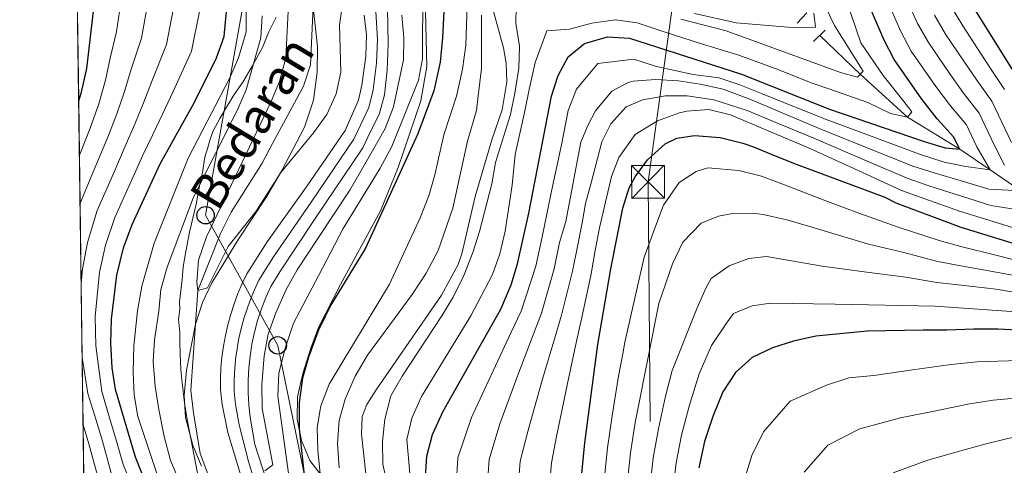
# Model space of a CAD drawing. Units: metres. Extents: x 593204 to 600051, y 4770710 to 4775433.
# Drawn here: x 593204 to 593429, y 4774271 to 4774373 of the extents above; entities that cross this region are included whole.
import ezdxf

# ---------------------------------------------------------------- set-up
doc = ezdxf.new("R2010")
doc.units = ezdxf.units.M
doc.header["$MEASUREMENT"] = 0
for name, pattern in [('DGN Style 2', [85.3944, 51.23664, -34.15776]), ('DGN Style 3', [119.55216000000001, 85.3944, -34.15776]), ('DGN Style 4', [136.71643440000003, 68.31552, -34.15776, 0.08539440000000001, -34.15776]), ('DGN Style 7', [170.7888, 76.85496, -34.15776, 25.61832, -34.15776])]:
    doc.linetypes.add(name, pattern=pattern)
for name, color, linetype, lineweight in [('Nivel 1', 7, 'Continuous', 0), ('Nivel 11', 7, 'Continuous', 0), ('Nivel 13', 7, 'Continuous', 0), ('Nivel 21', 7, 'Continuous', 0), ('Nivel 23', 7, 'Continuous', 0), ('Nivel 32', 7, 'Continuous', 0), ('Nivel 33', 7, 'Continuous', 0), ('Nivel 35', 7, 'Continuous', 0), ('Nivel 4', 7, 'Continuous', 0), ('Nivel 43', 7, 'Continuous', 0), ('Nivel 49', 7, 'Continuous', 0), ('Nivel 5', 7, 'Continuous', 0), ('Nivel 54', 7, 'Continuous', 0), ('Nivel 57', 7, 'Continuous', 0), ('Nivel 61', 7, 'Continuous', 0)]:
    doc.layers.add(name, color=color, linetype=linetype, lineweight=lineweight)
doc.styles.add('Style-timesi', font='timesi.shx', dxfattribs={"bigfont": 'timesibig.shx'})

# ---------------------------------------------------------------- blocks, each defined once
blk = doc.blocks.new('5PTT')
at = {"layer": 'Nivel 33', "color": 7, "linetype": 'Continuous', "lineweight": 30}
blk.add_circle((0.03363919258117676, -0.02957436442375183, 0.0434675287342543), 19.94981429125757, dxfattribs=at)
blk = doc.blocks.new('5TME')
at = {"layer": 'Nivel 32', "color": 7, "linetype": 'Continuous', "lineweight": 0}
for p, q in [((-37.49965074658394, 37.49965074658394), (37.49965077638626, -37.49965077638626)), ((37.19965356588364, 37.79964795708656), (-37.09965446591377, -37.79964795708656))]:
    blk.add_line(p, q, dxfattribs=at)
at = {"layer": 'Nivel 32', "color": 7, "linetype": 'Continuous', "lineweight": 0, "flags": 128}
blk.add_lwpolyline([(-37.49965074658394, -37.49965077638626), (37.49965077638626, -37.49965077638626), (37.49965077638626, 37.49965074658394), (-37.49965074658394, 37.49965074658394), (-37.09965446591377, -37.79964795708656)], dxfattribs=at)

msp = doc.modelspace()

# ---------------------------------------------------------------- linework, layer by layer
at = {"layer": 'Nivel 1', "color": 7, "linetype": 'Continuous', "lineweight": 0}
msp.add_polyline3d([(593263.0300000012, 4774373.23, 387.22), (593261.2800000012, 4774369.790000001, 388.55), (593259.9100000001, 4774366.35, 389.27), (593257.3999999985, 4774361.890000001, 390.3), (593255.3999999985, 4774358.439999999, 391.56), (593253.3900000006, 4774355.640000001, 392.36), (593251.629999999, 4774352.699999999, 392.57), (593250.129999999, 4774350.15, 392.73), (593248.620000001, 4774347.34, 392.77), (593247.8999999985, 4774345.41, 392.52), (593247.3900000006, 4774343.529999999, 392.14), (593246.6900000013, 4774341.27, 391.75), (593246.1600000001, 4774337.800000001, 390.67), (593245.5500000007, 4774335.140000001, 390.02), (593244.6999999993, 4774330.560000001, 389.04), (593243.2300000004, 4774324.199999999, 388.32), (593242.379999999, 4774319.75, 387.69), (593241.7699999996, 4774316.32, 387.39), (593241.5399999991, 4774313.4, 387.27), (593240.9499999993, 4774308.32, 387.3), (593240.9699999988, 4774306.540000001, 387.11), (593240.6600000001, 4774304.32, 387.27), (593241.0100000016, 4774301.34, 387.17), (593241.0300000012, 4774299.310000001, 387.21), (593241.0599999987, 4774296.390000001, 387.26), (593241.2100000009, 4774292.84, 387.27), (593241.5, 4774289.790000001, 387.16), (593242.0399999991, 4774285.23, 387.23), (593242.5799999982, 4774281.800000001, 387.32), (593249.5100000016, 4774245.949999999, 392.19)], dxfattribs=at)
at = {"layer": 'Nivel 11', "color": 142, "linetype": 'DGN Style 3', "lineweight": 13}
for points in [[(593250.6400000006, 4774260.4, 387.55), (593245.6000000015, 4774273.710000001, 386.9), (593244.1099999994, 4774282.939999999, 386.54), (593243.4699999988, 4774288.09, 386.3), (593245.0700000003, 4774310.880000001, 385), (593250.2600000016, 4774323.9, 384.16), (593252.6799999997, 4774328.76, 383.98), (593259.8200000003, 4774339.939999999, 383.75), (593262.1700000018, 4774344.43, 383.63), (593269.2199999988, 4774357.470000001, 382.97), (593270.8200000003, 4774362.4, 382.79), (593271.5100000016, 4774377.4, 382.55)], [(593514.7300000004, 4774268.52, 490), (593512.2300000004, 4774272.15, 485), (593509.3299999982, 4774276.65, 480), (593507.7899999991, 4774278.99, 475), (593496.8599999994, 4774289.609999999, 470), (593485.8000000007, 4774296.800000001, 465), (593475.0700000003, 4774301.9, 460), (593463.4899999984, 4774311.449999999, 455), (593453.5399999991, 4774318.040000001, 450), (593445.379999999, 4774323.310000001, 445), (593438.5500000007, 4774329.630000001, 440), (593433.0500000007, 4774333.640000001, 435), (593426.0700000003, 4774338.380000001, 430), (593419.1000000015, 4774343.130000001, 425), (593407.2199999988, 4774350.43, 420), (593396.3900000006, 4774360.23, 415), (593387.1400000006, 4774369.1, 412.67)]]:
    msp.add_polyline3d(points, dxfattribs=at)
at = {"layer": 'Nivel 13', "color": 4, "linetype": 'Continuous', "lineweight": 13}
for points in [[(593311.6799999997, 4774377.939999999, 414.38), (593314.9499999993, 4774366.220000001, 414.38), (593315.5399999991, 4774362.720000001, 414.38), (593315.6900000013, 4774358.5, 414.38), (593314.5899999999, 4774352.08, 414.38), (593312.2600000016, 4774345.27, 414.38), (593308.4499999993, 4774332.300000001, 414.38), (593305.3900000006, 4774319.26, 414.38), (593304.5899999999, 4774316.800000001, 414.38), (593300.7300000004, 4774309.83, 414.38), (593285.8500000015, 4774288.220000001, 414.38), (593283.7199999988, 4774284.890000001, 414.38), (593282.6600000001, 4774282.16, 414.38), (593282.5100000016, 4774278.09, 414.38), (593283.4800000004, 4774269.07, 414.38)], [(593385.8099999987, 4774374.16, 414.15), (593386.2100000009, 4774370.949999999, 414.15), (593381.7399999984, 4774370.800000001, 414.15), (593368.0799999982, 4774371.92, 414.15), (593358.5500000007, 4774374.109999999, 414.15)]]:
    msp.add_polyline3d(points, dxfattribs=at)
at = {"layer": 'Nivel 21', "color": 1, "linetype": 'DGN Style 2', "lineweight": 0, "elevation": 412.84, "flags": 128}
msp.add_lwpolyline([(593384.2100000009, 4774374.220000001), (593381.9600000009, 4774371.869999999)], dxfattribs=at)
at = {"layer": 'Nivel 21', "color": 1, "linetype": 'DGN Style 2', "lineweight": 0, "extrusion": (0.02958240913373315, 0.02813665229637025, 0.9991662573703126), "elevation": 152302.1681277411, "flags": 128}
msp.add_lwpolyline([(3050516.134516697, -3717240.462933891), (3050516.134516699, -3717236.788835362)], dxfattribs=at)
at = {"layer": 'Nivel 21', "color": 7, "linetype": 'Continuous', "lineweight": 13}
for points in [[(593283.120000001, 4774373.68, 385.07), (593283.6000000015, 4774369.210000001, 385.29), (593283.4600000009, 4774364.359999999, 385.52), (593282.5500000007, 4774357.75, 385.75), (593281.8299999982, 4774354.279999999, 385.86), (593278.7199999988, 4774347.359999999, 385.86), (593270.0599999987, 4774334.75, 386.43), (593260.9200000018, 4774321.960000001, 387.23), (593256.3200000003, 4774314.720000001, 387.57), (593255.2399999984, 4774312.48, 387.64), (593254.2600000016, 4774310.18, 387.72), (593253.379999999, 4774307.84, 387.78), (593252.6099999994, 4774305.470000001, 387.84), (593251.9499999993, 4774303.07, 387.9), (593251.3999999985, 4774300.640000001, 387.95), (593250.9499999993, 4774298.18, 388), (593250.620000001, 4774295.710000001, 388.04), (593250.3900000006, 4774293.220000001, 388.08), (593250.2800000012, 4774290.73, 388.11), (593250.2800000012, 4774288.24, 388.14), (593250.6400000006, 4774284.880000001, 388.37), (593251.9600000009, 4774278.52, 388.94), (593255.1499999985, 4774267.949999999, 389.85)], [(593288.4200000018, 4774375.390000001, 385.11), (593288.6099999994, 4774367.08, 385.39), (593288.3599999994, 4774361.119999999, 385.5), (593287.7300000004, 4774355.550000001, 385.5), (593286.5, 4774351.07, 385.5), (593284.4899999984, 4774346.99, 385.62), (593282.7600000016, 4774343.470000001, 385.73)], [(593282.7600000016, 4774343.470000001, 385.73), (593271.8999999985, 4774327.300000001, 386.64), (593263.8000000007, 4774315.119999999, 387.21), (593261.8099999987, 4774311.82, 387.44), (593260.6600000001, 4774309.279999999, 387.47), (593259.6499999985, 4774306.689999999, 387.52), (593258.7699999996, 4774304.050000001, 387.6), (593258.0399999991, 4774301.359999999, 387.69), (593257.4600000009, 4774298.640000001, 387.81), (593257.0199999996, 4774295.9, 387.95), (593256.7300000004, 4774293.130000001, 388.1), (593256.5899999999, 4774290.35, 388.28), (593256.6000000015, 4774287.57, 388.47), (593256.7600000016, 4774284.790000001, 388.69), (593257.0700000003, 4774282.02, 388.92), (593258.1600000001, 4774275.73, 389.49), (593260.8599999994, 4774267.290000001, 390)]]:
    msp.add_polyline3d(points, dxfattribs=at)
at = {"layer": 'Nivel 23', "color": 7, "linetype": 'DGN Style 4', "lineweight": 0}
msp.add_polyline3d([(593285.7699999996, 4774374.540000001, 385.09), (593286.1099999994, 4774368.15, 385.34), (593285.9100000001, 4774362.74, 385.51), (593285.1400000006, 4774356.65, 385.63), (593284.1700000018, 4774352.67, 385.68), (593281.6000000015, 4774347.17, 385.74), (593280.7399999984, 4774345.41, 385.8), (593270.9800000004, 4774331.029999999, 386.54), (593262.3599999994, 4774318.540000001, 387.22), (593259.0700000003, 4774313.27, 387.5), (593257.9499999993, 4774310.880000001, 387.56), (593256.9499999993, 4774308.439999999, 387.62), (593255.6900000013, 4774304.76, 387.72), (593255, 4774302.220000001, 387.8), (593254.4299999997, 4774299.640000001, 387.88), (593253.9899999984, 4774297.040000001, 387.97), (593253.8200000003, 4774295.800000001, 387.99), (593253.5599999987, 4774293.18, 388.09), (593253.4400000013, 4774290.540000001, 388.2), (593253.4400000013, 4774287.9, 388.31), (593253.6999999993, 4774284.84, 388.53), (593254.5199999996, 4774280.27, 388.93), (593256.6600000001, 4774271.84, 389.67), (593258, 4774267.619999999, 390)], dxfattribs=at)
at = {"layer": 'Nivel 32', "color": 6, "linetype": 'DGN Style 7', "lineweight": 0}
msp.add_polyline3d([(593351.5500000007, 4773939.4, 505.28), (593347.9200000018, 4774335.67, 451.69), (593397.1499999985, 4774691.880000001, 410), (593434.2199999988, 4775007.220000001, 477.31), (593435.0700000003, 4775012.300000001, 475.89), (593592.1400000006, 4775342.6, 397.16)], dxfattribs=at)
at = {"layer": 'Nivel 33', "color": 7, "linetype": 'Continuous', "lineweight": 0}
msp.add_polyline3d([(593283.5799999982, 4775056.609999999, 355.75), (593287.7399999984, 4775008.800000001, 356.65), (593300.75, 4774958.43, 361.14), (593309.8200000003, 4774923.310000001, 358.08), (593321.6099999994, 4774876.630000001, 365.36), (593338.879999999, 4774837.52, 365.52), (593351.2199999988, 4774788.58, 368.78), (593341.8900000006, 4774742.32, 368.76), (593337.0599999987, 4774706.66, 369.15), (593338.7199999988, 4774664.67, 371.28), (593359.5199999996, 4774624.4, 372.79), (593367.1799999997, 4774586.449999999, 374.08), (593345.5300000012, 4774529.41, 376.7), (593325.8099999987, 4774482.59, 382.72), (593303.3000000007, 4774449.23, 382.74), (593262.9899999984, 4774418.279999999, 382.68), (593246.870000001, 4774328.060000001, 386.75), (593263.3399999999, 4774298.359999999, 392.92), (593271.5500000007, 4774258.699999999, 399.63)], dxfattribs=at)
at = {"layer": 'Nivel 35', "color": 92, "linetype": 'DGN Style 3', "lineweight": 0}
for points in [[(593271.1700000018, 4774378.140000001, 391.61), (593272.4600000009, 4774366.52, 391.61), (593272.3599999994, 4774360.699999999, 392.07), (593271.5199999996, 4774354.279999999, 392.98), (593269.4800000004, 4774348.15, 393.89), (593264.3099999987, 4774338.23, 395.24), (593260.8200000003, 4774332.27, 395.26), (593254.4100000001, 4774322.630000001, 395.26), (593248.3000000007, 4774312.619999999, 395.26), (593246.1600000001, 4774308.109999999, 395.26), (593244.5799999982, 4774303.220000001, 395.26), (593242.5100000016, 4774292.74, 395.26), (593241.9600000009, 4774286.91, 395.26), (593242.3200000003, 4774281.939999999, 395.26), (593243.9499999993, 4774275.560000001, 395.71), (593245.9400000013, 4774270.84, 395.71)], [(593274.0399999991, 4774267.790000001, 414.6), (593270.7199999988, 4774272.09, 414.6), (593268.75, 4774276.66, 414.15), (593267.8099999987, 4774281.529999999, 413.24), (593267.8999999985, 4774286.59, 413.69), (593269.0599999987, 4774291.92, 413.69), (593270.9499999993, 4774297.75, 413.69), (593272.6900000013, 4774302.42, 413.26), (593277.6900000013, 4774312.27, 413.24), (593286.8000000007, 4774329.060000001, 412.32), (593290.8900000006, 4774338.93, 412.32), (593296.0399999991, 4774354.16, 412.32), (593297.4100000001, 4774361.960000001, 412.32), (593297, 4774378.58, 412.06)]]:
    msp.add_polyline3d(points, dxfattribs=at)
at = {"layer": 'Nivel 4', "color": 30, "linetype": 'Continuous', "lineweight": 30, "flags": 128}
for points, elevation in [([(593292.2399999984, 4774520.01), (593291.2699999996, 4774517.810000001), (593288.6400000006, 4774513.560000001), (593285.3200000003, 4774509.210000001), (593277.9400000013, 4774500.869999999), (593269.9800000004, 4774493.42), (593260.6400000006, 4774484.66), (593252.0700000003, 4774478.040000001), (593243.6000000015, 4774470.859999999), (593239.6000000015, 4774467.050000001), (593236.0399999991, 4774462.33), (593232.9699999988, 4774457.52), (593230.7600000016, 4774453.040000001), (593228.8599999994, 4774448.1), (593227.3399999999, 4774442.720000001), (593224.5300000012, 4774425.67), (593223.9100000001, 4774415.540000001), (593224.0399999991, 4774398.960000001), (593219.6700000018, 4774361.51), (593218.370000001, 4774355.83), (593217.8999999985, 4774354.279999999)], 425), ([(593432.2800000012, 4774359.460000001), (593421.0899999999, 4774377.439999999), (593418.8399999999, 4774381.93), (593416.7100000009, 4774387.52), (593414.2399999984, 4774397.310000001), (593413.4100000001, 4774403.939999999), (593413.1600000001, 4774420.34), (593413.5, 4774458.98), (593414.75, 4774470.15), (593420.1600000001, 4774491.77), (593423.879999999, 4774501.949999999), (593428.8000000007, 4774513.210000001), (593431.0599999987, 4774517.67)], 450), ([(593301.8099999987, 4774384.869999999), (593301.0199999996, 4774368.619999999), (593300.4800000004, 4774362.960000001), (593298.9899999984, 4774356.439999999), (593295.379999999, 4774346.640000001), (593283.3999999985, 4774320.58), (593275.370000001, 4774307.49), (593272.8099999987, 4774302.15), (593272.75, 4774302.040000001), (593270.4100000001, 4774295.710000001), (593269.0399999991, 4774290.91), (593268.2300000004, 4774285.300000001), (593268.2399999984, 4774279.290000001), (593269.3999999985, 4774268.74)], 400), ([(593297.0599999987, 4774267.15), (593297.379999999, 4774273.119999999), (593298.6799999997, 4774278.050000001), (593301.1700000018, 4774283.369999999), (593314.3200000003, 4774306.6), (593316.6700000018, 4774312.210000001), (593318.1099999994, 4774317), (593320.6999999993, 4774328.5), (593325.8399999999, 4774355.189999999), (593327.370000001, 4774359.960000001), (593329.7199999988, 4774364.23), (593333.4299999997, 4774367.24), (593338.6400000006, 4774368.779999999), (593343.7100000009, 4774368.449999999), (593369.2800000012, 4774360.25), (593389.3900000006, 4774352.290000001), (593411.0100000016, 4774344.85), (593415.8099999987, 4774343.470000001), (593419.1000000015, 4774343.130000001), (593417.7199999988, 4774345.98), (593413.9699999988, 4774350.09), (593410.4899999984, 4774354.550000001), (593404.129999999, 4774363.609999999), (593401.7800000012, 4774368.119999999), (593397.5, 4774378.109999999)], 425), ([(593237.3000000007, 4774256.93), (593230.8599999994, 4774272.859999999), (593226.3200000003, 4774288.33), (593225.5399999991, 4774293.27), (593225.2699999996, 4774298.84), (593225.370000001, 4774304.359999999), (593226.620000001, 4774314.369999999), (593228.1400000006, 4774320.640000001), (593230.1099999994, 4774325.949999999), (593236.5300000012, 4774339.77), (593244.25, 4774353.699999999), (593249.3999999985, 4774364), (593251.1499999985, 4774368.859999999), (593251.629999999, 4774374.529999999)], 400), ([(593332.2899999991, 4774263.640000001), (593333.4699999988, 4774276.15), (593336.4699999988, 4774298.58), (593339.3999999985, 4774315.810000001), (593342.1999999993, 4774329.68), (593343.6499999985, 4774334.279999999), (593345, 4774336.800000001), (593347.7800000012, 4774340.699999999), (593351.8000000007, 4774344.380000001), (593354.4800000004, 4774345.65), (593358.5300000012, 4774346.220000001), (593364.379999999, 4774345.790000001)], 450), ([(593364.379999999, 4774345.790000001), (593369.5799999982, 4774344.52), (593371.9800000004, 4774343.65), (593376.9400000013, 4774341.6), (593381.7899999991, 4774339.68), (593401.9699999988, 4774332.16), (593404.5199999996, 4774330.92), (593419.3599999994, 4774325.359999999), (593435.7300000004, 4774320.290000001)], 450), ([(593448.0799999982, 4774301), (593427.8999999985, 4774302.09), (593422.3599999994, 4774302.040000001), (593416.1499999985, 4774301.869999999), (593410.7800000012, 4774301.82), (593398, 4774301.630000001), (593386.2699999996, 4774300.49), (593381.1400000006, 4774299.33), (593376.3599999994, 4774297.84), (593371.7399999984, 4774295.6), (593367.879999999, 4774292.210000001), (593364.9800000004, 4774287.779999999), (593362.6900000013, 4774282.17), (593360.8099999987, 4774276.439999999), (593359.5300000012, 4774270.439999999)], 475)]:
    msp.add_lwpolyline(points, dxfattribs=dict(at, elevation=elevation))
at = {"layer": 'Nivel 49', "color": 7, "linetype": 'Continuous', "lineweight": 0, "extrusion": (0.00171650812949265, -0.1233127179455166, 0.9923663775001301), "elevation": -587298.583643262, "flags": 128}
msp.add_lwpolyline([(659612.8197550289, 4729348.923071785), (659612.8197550327, 4729308.379681449)], dxfattribs=at)
at = {"layer": 'Nivel 49', "color": 7, "linetype": 'Continuous', "lineweight": 0, "extrusion": (0.005057573314087445, -0.3715828864291305, 0.9283860077926468), "elevation": -1770673.537123882, "flags": 128}
msp.add_lwpolyline([(658140.1452936642, 4424695.833901102), (658140.1452936642, 4424682.37919932)], dxfattribs=at)
at = {"layer": 'Nivel 49', "color": 7, "linetype": 'Continuous', "lineweight": 0, "extrusion": (0.005688984431816135, -0.4152958635225779, 0.9096686106474), "elevation": -1979007.527248606, "flags": 128}
msp.add_lwpolyline([(658558.2251892425, 4335444.343299069), (658558.2251892425, 4335432.304819098)], dxfattribs=at)
at = {"layer": 'Nivel 49', "color": 7, "linetype": 'Continuous', "lineweight": 0, "extrusion": (0.003581033341537203, -0.2628478472688307, 0.9648306511436856), "elevation": -1252397.844498336, "flags": 128}
msp.add_lwpolyline([(658202.5167257115, 4598305.3492142), (658202.5167257115, 4598286.328567524)], dxfattribs=at)
at = {"layer": 'Nivel 49', "color": 7, "linetype": 'Continuous', "lineweight": 0, "elevation": 410, "flags": 128}
msp.add_lwpolyline([(593218.4699999988, 4774312.49), (593218.6999999993, 4774295.619999999)], dxfattribs=at)
at = {"layer": 'Nivel 49', "color": 7, "linetype": 'Continuous', "lineweight": 0, "extrusion": (-0.004210255619642523, 0.308752078773785, 0.9511332333592827), "elevation": 1471966.059615902, "flags": 128}
msp.add_lwpolyline([(-658261.5320247412, -4532749.158741981), (-658261.5320247412, -4532732.966024481)], dxfattribs=at)
at = {"layer": 'Nivel 49', "color": 7, "linetype": 'Continuous', "lineweight": 0, "extrusion": (-0.00544770549226735, 0.3845439171012247, 0.9230906230296764), "elevation": 1833071.81783213, "flags": 128}
msp.add_lwpolyline([(-660788.2415120788, -4398734.713191831), (-660788.2415120788, -4398721.712080341)], dxfattribs=at)
at = {"layer": 'Nivel 5', "color": 30, "linetype": 'Continuous', "lineweight": 0, "flags": 128}
for points, elevation in [([(593403.3299999982, 4774351.290000001), (593407.2199999988, 4774350.43), (593408.1799999997, 4774351.630000001), (593406.1400000006, 4774354.300000001), (593401.620000001, 4774359.93), (593396.5599999987, 4774367.42), (593391.129999999, 4774383.26)], 420), ([(593296.4600000009, 4774380.01), (593296.4400000013, 4774363.75), (593295.5199999996, 4774358.84), (593289.379999999, 4774343.710000001), (593286.7399999984, 4774338.76), (593278.2699999996, 4774325.040000001), (593272.629999999, 4774314.25), (593266.9899999984, 4774303.470000001)], 395), ([(593227.4499999993, 4774376.040000001), (593226.5399999991, 4774369.949999999), (593225.0500000007, 4774363.92), (593224.0100000016, 4774358.91), (593222.4899999984, 4774353.5), (593220.5500000007, 4774347.890000001), (593218.0700000003, 4774341.790000001)], 420), ([(593273.1400000006, 4774268.35), (593272.5100000016, 4774274.359999999), (593272.3900000006, 4774279.65), (593273.0799999982, 4774283.68), (593273.2300000004, 4774284.58), (593275.129999999, 4774289.52), (593288.879999999, 4774312.310000001), (593295.8900000006, 4774327.5), (593297.870000001, 4774332.5), (593299.2600000016, 4774337.310000001), (593301.2800000012, 4774346.42), (593304.1700000018, 4774355.199999999), (593305.5500000007, 4774361.41), (593306.2899999991, 4774366.880000001), (593306.3999999985, 4774369.1), (593306.5899999999, 4774375.960000001)], 405), ([(593387.5100000016, 4774377.609999999), (593390.5, 4774371.32), (593397.0700000003, 4774360.960000001), (593395.7399999984, 4774359.529999999), (593391.8500000015, 4774360.619999999), (593365.75, 4774370.1), (593355.4299999997, 4774372.77)], 415), ([(593407.2199999988, 4774376.880000001), (593409.5, 4774371.84), (593411.9699999988, 4774367.439999999), (593416.8399999999, 4774360.310000001), (593419.9899999984, 4774355.939999999), (593423.5399999991, 4774351.380000001), (593427, 4774344.15), (593429.3200000003, 4774339.52)], 435), ([(593218.2199999988, 4774330.84), (593222.0599999987, 4774339.92), (593224.5500000007, 4774345.859999999), (593226.6099999994, 4774351.16), (593228.3500000015, 4774356.310000001), (593229.8500000015, 4774361.369999999), (593232.2600000016, 4774368.460000001), (593233.5, 4774375.66)], 415), ([(593235.879999999, 4774268.710000001), (593231.4299999997, 4774282.140000001), (593230.5799999982, 4774287.07), (593230.370000001, 4774292.279999999), (593230.4699999988, 4774298.24), (593231.3000000007, 4774306.23), (593232.3000000007, 4774311.9), (593235.120000001, 4774321.699999999), (593242.879999999, 4774341.1), (593252.4100000001, 4774359.43), (593254.4200000018, 4774364), (593256.120000001, 4774369.9), (593256.1099999994, 4774374.91)], 395), ([(593239.5399999991, 4774375.279999999), (593237.9699999988, 4774366.98), (593234.6499999985, 4774358.810000001), (593232.6900000013, 4774353.720000001)], 410), ([(593242.9499999993, 4774262.5), (593238.879999999, 4774272.119999999), (593237.379999999, 4774277.59), (593236.1999999993, 4774283.699999999), (593235.3299999982, 4774288.99), (593234.9100000001, 4774294.65), (593235.1900000013, 4774299.640000001), (593236.2300000004, 4774306.15), (593236.6600000001, 4774311.130000001), (593238.0799999982, 4774316.18), (593244.0899999999, 4774332.210000001), (593254.1900000013, 4774352.09), (593256.1700000018, 4774356.68), (593259.5, 4774368.540000001), (593259.7699999996, 4774373.540000001)], 390), ([(593245.5799999982, 4774374.91), (593243.6900000013, 4774365.49), (593239.4499999993, 4774356.26), (593237.0300000012, 4774351.119999999)], 405), ([(593277.9499999993, 4774374.619999999), (593277.4499999993, 4774371.48), (593277.7699999996, 4774360.67), (593276.6799999997, 4774355.790000001), (593274.5899999999, 4774351.02), (593272.129999999, 4774347.67), (593271.5300000012, 4774346.84), (593264.0899999999, 4774337.810000001), (593258.4200000018, 4774328.960000001), (593252, 4774320.92), (593247.3099999987, 4774311.49), (593245.0700000003, 4774310.880000001), (593244.9100000001, 4774312.810000001), (593245.2399999984, 4774317.800000001), (593247.0700000003, 4774323.119999999), (593261.7899999991, 4774353.82), (593263.7600000016, 4774358.609999999)], 385), ([(593291.6700000018, 4774373.74), (593292.1600000001, 4774368.52), (593292.0700000003, 4774363.52), (593289.7600000016, 4774352.77), (593287.8599999994, 4774347.880000001), (593285.2899999991, 4774343.25), (593279.8500000015, 4774333.810000001), (593272.5, 4774322.720000001), (593267.7699999996, 4774315.59), (593265.2800000012, 4774311.09), (593262.9299999997, 4774305.779999999), (593261.1799999997, 4774300.91), (593260.2699999996, 4774296), (593259.7199999988, 4774289.34), (593259.7600000016, 4774283.970000001), (593262.2600000016, 4774271.09)], 390), ([(593263.7600000016, 4774358.609999999), (593265.2100000009, 4774364), (593265.7199999988, 4774374.59)], 385), ([(593277.3500000015, 4774270.41), (593277, 4774276), (593277.379999999, 4774281.26), (593278.7199999988, 4774286.08), (593281.0599999987, 4774291.32), (593283.8500000015, 4774296.109999999), (593294.0799999982, 4774309.939999999), (593297.25, 4774314.810000001), (593299.9899999984, 4774320.02), (593303.3299999982, 4774329.689999999), (593306.7100000009, 4774344.93), (593308.75, 4774351.93), (593309.1000000015, 4774355.279999999), (593309.8599999994, 4774361.560000001), (593309.879999999, 4774368.27), (593309.9100000001, 4774373.710000001)], 410), ([(593317.8200000003, 4774375.51), (593317.6999999993, 4774371.85), (593318.5700000003, 4774366.640000001), (593318.3900000006, 4774361.640000001), (593317.5399999991, 4774355.890000001), (593316.4800000004, 4774351.01), (593313.120000001, 4774340.119999999), (593312.2199999988, 4774335.199999999), (593309.4499999993, 4774324.35), (593307.9299999997, 4774319.59), (593305.8599999994, 4774314.32), (593303.3900000006, 4774309.390000001), (593300.8599999994, 4774305.07), (593291.75, 4774291.310000001), (593289.1799999997, 4774286.82), (593287.8099999987, 4774281.51), (593287.2600000016, 4774276.439999999), (593287.370000001, 4774271.290000001), (593288.4600000009, 4774266.41)], 415), ([(593304.1000000015, 4774266.449999999), (593304.5, 4774272.73), (593307.629999999, 4774281.92), (593312.5700000003, 4774292.57), (593316.7800000012, 4774301.51), (593318.9499999993, 4774306.140000001), (593322.3099999987, 4774316.43), (593323.6700000018, 4774322.720000001), (593324.9200000018, 4774328.67), (593325.8500000015, 4774333.550000001), (593328.1799999997, 4774344.130000001), (593329.6900000013, 4774351.98), (593331.6000000015, 4774356.84), (593336.4499999993, 4774362.67), (593344.6700000018, 4774363.630000001), (593349.8900000006, 4774361.960000001), (593358.2600000016, 4774360.17), (593364.129999999, 4774359.380000001), (593368.8999999985, 4774357.810000001), (593373.8299999982, 4774355.859999999), (593378.9200000018, 4774353.800000001), (593388.1900000013, 4774350.07), (593400.3399999999, 4774345.540000001), (593409.7100000009, 4774342.060000001), (593415.5899999999, 4774340.199999999), (593420.5100000016, 4774339.15), (593426.0700000003, 4774338.380000001), (593423.0500000007, 4774343.640000001), (593420.629999999, 4774348.68), (593416.9800000004, 4774353.02), (593413.6700000018, 4774357.43), (593408.0500000007, 4774365.529999999), (593405.6400000006, 4774369.98), (593403.3399999999, 4774375.189999999)], 430), ([(593413.3599999994, 4774373.710000001), (593415.8900000006, 4774369.359999999), (593420.0199999996, 4774363.189999999), (593423, 4774358.859999999), (593426.4499999993, 4774354.07), (593430.9400000013, 4774344.66)], 440), ([(593429.3599999994, 4774356.77), (593426, 4774361.779999999), (593423.1999999993, 4774366.07), (593419.8099999987, 4774371.279999999), (593417.2300000004, 4774375.57)], 445), ([(593293.8299999982, 4774265.68), (593292.8200000003, 4774276.91), (593293.9899999984, 4774281.790000001), (593296.1799999997, 4774286.73), (593307.4899999984, 4774305.08), (593312.4200000018, 4774314.540000001), (593314.1099999994, 4774319.25), (593315.3299999982, 4774324.4), (593316.879999999, 4774334.93), (593317.5700000003, 4774341.949999999), (593319.7100000009, 4774351.51), (593320.7699999996, 4774356.74), (593322.1600000001, 4774362.939999999), (593324.7899999991, 4774370.15), (593330, 4774370.51), (593335.1000000015, 4774371.869999999), (593340.4699999988, 4774372.609999999), (593345.4600000009, 4774371.98), (593351.6000000015, 4774369.93), (593360.1700000018, 4774367.18), (593368.6900000013, 4774364.550000001), (593377.7600000016, 4774361.23), (593385.1999999993, 4774358.290000001), (593389.1900000013, 4774356.92), (593398.0899999999, 4774353.779999999), (593403.3299999982, 4774351.290000001)], 420), ([(593433.0500000007, 4774333.640000001), (593425.75, 4774333.99), (593419.1999999993, 4774336.02), (593413.4899999984, 4774337.630000001), (593408.4100000001, 4774339.279999999), (593399.1400000006, 4774342.98), (593386.9899999984, 4774347.85), (593371.1999999993, 4774354.51), (593365.1000000015, 4774356.84), (593359.8399999999, 4774357.93), (593354.879999999, 4774358.73), (593349.620000001, 4774359.040000001), (593344.5, 4774358.640000001), (593343.4200000018, 4774358.33), (593339.620000001, 4774356.390000001), (593335.8999999985, 4774351.890000001), (593334.1999999993, 4774348.529999999), (593332.5599999987, 4774344.76), (593329.129999999, 4774326.65), (593327.7399999984, 4774321.810000001), (593326.5100000016, 4774315.859999999), (593323.5700000003, 4774305.68), (593321.6999999993, 4774300.779999999), (593318.2199999988, 4774291.59), (593314.0899999999, 4774280.48), (593311.620000001, 4774272.34), (593311.1499999985, 4774265.75)], 435), ([(593232.6900000013, 4774353.720000001), (593230.7199999988, 4774348.82), (593228.5399999991, 4774343.83), (593226.1499999985, 4774338.279999999), (593222.1400000006, 4774329.130000001), (593219.9299999997, 4774321.85), (593218.75, 4774315.82), (593218.4699999988, 4774312.49)], 410), ([(593434.9299999997, 4774328.92), (593426.2100000009, 4774330.310000001), (593419.2600000016, 4774332.460000001), (593412.3200000003, 4774334.710000001), (593407.120000001, 4774336.49), (593397.9400000013, 4774340.42), (593385.7899999991, 4774345.630000001), (593376.5599999987, 4774349.460000001), (593370.6000000015, 4774351.960000001), (593362.9299999997, 4774354.42), (593356.8999999985, 4774355.33), (593351.879999999, 4774355.279999999), (593346.7600000016, 4774354.4), (593342.9600000009, 4774352.76), (593339.4100000001, 4774348.91), (593337.3599999994, 4774344.84), (593334.870000001, 4774335.15), (593333.6400000006, 4774330.699999999), (593332.8599999994, 4774326.34), (593331.8099999987, 4774320.9), (593330.7100000009, 4774315.290000001), (593328.1900000013, 4774305.220000001), (593326.620000001, 4774300.050000001), (593323.8599999994, 4774290.619999999), (593320.5500000007, 4774279.040000001), (593318.75, 4774271.949999999), (593318.1900000013, 4774265.040000001)], 440), ([(593237.0300000012, 4774351.119999999), (593234.8399999999, 4774346.48), (593232.5399999991, 4774341.800000001), (593230.2399999984, 4774336.65), (593226.129999999, 4774327.540000001), (593224.0399999991, 4774321.24), (593222.6799999997, 4774315.1), (593221.620000001, 4774304.960000001), (593221.8200000003, 4774298.23), (593223.1700000018, 4774287.869999999), (593224.9499999993, 4774281.859999999), (593226.379999999, 4774277.07), (593228.0500000007, 4774271.18), (593232.629999999, 4774260.17)], 405), ([(593325.2399999984, 4774264.34), (593325.870000001, 4774271.560000001), (593327.0100000016, 4774277.59), (593329.5, 4774289.640000001), (593331.5500000007, 4774299.310000001), (593332.8200000003, 4774304.76), (593334.9100000001, 4774314.720000001), (593335.879999999, 4774319.99), (593336.8200000003, 4774325.18), (593339.5899999999, 4774336.9), (593341.2800000012, 4774341.199999999), (593345, 4774346.49), (593350.1000000015, 4774349.630000001), (593355.1000000015, 4774351.460000001), (593356.7600000016, 4774351.84), (593361.8299999982, 4774352.18), (593366.7899999991, 4774350.960000001), (593375.379999999, 4774347.300000001), (593384.5899999999, 4774343.41), (593396.7300000004, 4774337.85), (593405.8200000003, 4774333.699999999), (593411.1600000001, 4774331.790000001), (593419.3099999987, 4774328.91), (593424.7600000016, 4774327.220000001), (593432.3999999985, 4774324.859999999)], 445), ([(593337.4800000004, 4774263.02), (593338.6799999997, 4774275), (593339.7399999984, 4774282.26), (593341.1799999997, 4774291.33), (593342.1700000018, 4774296.42), (593342.629999999, 4774299.109999999), (593347.0599999987, 4774318.48), (593349.9200000018, 4774326.32), (593351.4899999984, 4774330.33), (593355.0300000012, 4774335.49), (593358.9499999993, 4774338.029999999), (593361.5599999987, 4774338.880000001), (593368.6700000018, 4774338.23), (593373.8099999987, 4774336.960000001), (593379.0799999982, 4774335.029999999), (593389.5, 4774331), (593396.1000000015, 4774328.560000001), (593405.2899999991, 4774325.26), (593414.4100000001, 4774322.310000001), (593419.379999999, 4774320.939999999), (593427.3900000006, 4774318.970000001), (593435.3999999985, 4774316.859999999)], 455), ([(593342.6700000018, 4774262.4), (593343.8900000006, 4774273.859999999), (593345.0100000016, 4774280.800000001), (593345.4299999997, 4774283.029999999), (593350.4100000001, 4774307.9), (593353.5, 4774316.99), (593355.8999999985, 4774321.9), (593360.0399999991, 4774326.23), (593364.0199999996, 4774327.82), (593366.8200000003, 4774328.380000001), (593371.9499999993, 4774328.540000001), (593374.2199999988, 4774328.199999999), (593379.6000000015, 4774326.99), (593384.5700000003, 4774325.6), (593398.3000000007, 4774321.449999999), (593406.0500000007, 4774319.6), (593414.1400000006, 4774317.51), (593419.3900000006, 4774316.529999999), (593427.4200000018, 4774315.060000001), (593433.5, 4774313.92)], 460), ([(593347.8599999994, 4774261.77), (593349.1000000015, 4774272.720000001), (593350.2800000012, 4774279.35), (593351.9299999997, 4774286.75), (593353.4100000001, 4774292.67), (593359.1799999997, 4774306.93), (593361.1700000018, 4774311.6), (593362.3500000015, 4774313.640000001), (593366.4400000013, 4774316.540000001), (593370.9600000009, 4774318.189999999), (593374.9600000009, 4774318.640000001), (593387.6799999997, 4774316.42), (593397.25, 4774315.109999999), (593406.8200000003, 4774313.939999999), (593413.870000001, 4774312.710000001), (593419.4100000001, 4774312.109999999), (593427.4499999993, 4774311.16), (593437.7199999988, 4774309.449999999)], 465), ([(593353.0500000007, 4774261.15), (593354.3200000003, 4774271.58), (593355.5399999991, 4774277.9), (593357.3099999987, 4774284.460000001), (593359.6099999994, 4774291.85), (593362.4200000018, 4774298.35), (593365.8099999987, 4774303.42), (593367.4499999993, 4774305.609999999), (593371.7399999984, 4774307.380000001), (593375.9100000001, 4774308.01), (593390.6999999993, 4774307.77), (593413.4400000013, 4774307.310000001), (593435.2899999991, 4774305.82)], 470), ([(593266.9899999984, 4774303.470000001), (593265.1499999985, 4774297.960000001), (593263.6400000006, 4774292.029999999), (593263.379999999, 4774286.810000001), (593265.9299999997, 4774268.040000001)], 395), ([(593218.6999999993, 4774295.619999999), (593220.0100000016, 4774287.41), (593221.8599999994, 4774281.27), (593223.3000000007, 4774276.49), (593225.2399999984, 4774269.5), (593229.8399999999, 4774258.779999999), (593231.7699999996, 4774253.859999999), (593235.5599999987, 4774244.25), (593238.0599999987, 4774236.040000001), (593239.2300000004, 4774230.07), (593239.9600000009, 4774221.75), (593238.4499999993, 4774213.4), (593234.9400000013, 4774205.290000001), (593231.7100000009, 4774199.17), (593228.5599999987, 4774192.779999999), (593225.8599999994, 4774187.869999999), (593223.5399999991, 4774183.220000001), (593221.4400000013, 4774178.470000001), (593220.3399999999, 4774175.74)], 410), ([(593368.5199999996, 4774263.09), (593371.6600000001, 4774273.26), (593374.2899999991, 4774278.609999999), (593380.370000001, 4774285.6), (593388.7199999988, 4774289.32), (593393.7699999996, 4774290.939999999), (593399.4800000004, 4774291.49), (593408.3200000003, 4774292.76), (593417.1499999985, 4774294.02), (593423.1000000015, 4774294.58), (593432.5799999982, 4774294.93)], 480), ([(593435.0399999991, 4774286.59), (593426.7699999996, 4774285.869999999), (593420.9800000004, 4774284.939999999), (593413.2699999996, 4774283.380000001), (593405.5500000007, 4774281.800000001), (593396.3000000007, 4774279.32), (593389, 4774275.6), (593383.5899999999, 4774269.439999999)], 485), ([(593220.2300000004, 4774183.92), (593220.4600000009, 4774184.43), (593222.7199999988, 4774189.040000001), (593225.4299999997, 4774194.279999999), (593228.8399999999, 4774201.74), (593231.5, 4774207.41), (593234.4600000009, 4774214.74), (593235.7699999996, 4774222.32), (593235.3200000003, 4774229.529999999), (593234.4200000018, 4774235.48), (593232.5, 4774242.73), (593229, 4774252.33), (593227.0500000007, 4774257.380000001), (593222.4400000013, 4774267.82), (593220.2300000004, 4774275.9), (593218.9100000001, 4774280.220000001)], 415), ([(593501.9499999993, 4774269.65), (593492.1999999993, 4774272.84), (593480.6700000018, 4774275.92), (593470.3399999999, 4774277.68), (593463.379999999, 4774278.810000001), (593457.8900000006, 4774278.99), (593452.5199999996, 4774279.16), (593445.620000001, 4774278.99), (593437.5, 4774278.25), (593430.4400000013, 4774277.17), (593424.8099999987, 4774275.859999999)], 490), ([(593424.8099999987, 4774275.859999999), (593418.2199999988, 4774273.99), (593411.6099999994, 4774272.109999999), (593403.879999999, 4774269.310000001)], 490), ([(593262.2600000016, 4774271.09), (593260.3999999985, 4774269.73)], 390)]:
    msp.add_lwpolyline(points, dxfattribs=dict(at, elevation=elevation))
at = {"layer": 'Nivel 54', "color": 9, "linetype": 'Continuous', "lineweight": 0}
for points in [[(593283.120000001, 4774373.68, 385.07), (593283.6000000015, 4774369.210000001, 385.29), (593283.4600000009, 4774364.359999999, 385.52), (593282.5500000007, 4774357.75, 385.75), (593281.8299999982, 4774354.279999999, 385.86), (593278.7199999988, 4774347.359999999, 385.86), (593270.0599999987, 4774334.75, 386.43), (593260.9200000018, 4774321.960000001, 387.23), (593256.3200000003, 4774314.720000001, 387.57), (593255.2399999984, 4774312.48, 387.64), (593254.2600000016, 4774310.18, 387.72), (593253.379999999, 4774307.84, 387.78), (593252.6099999994, 4774305.470000001, 387.84), (593251.9499999993, 4774303.07, 387.9), (593251.3999999985, 4774300.640000001, 387.95), (593250.9499999993, 4774298.18, 388), (593250.620000001, 4774295.710000001, 388.04), (593250.3900000006, 4774293.220000001, 388.08), (593250.2800000012, 4774290.73, 388.11), (593250.2800000012, 4774288.24, 388.14), (593250.6400000006, 4774284.880000001, 388.37), (593251.9600000009, 4774278.52, 388.94), (593255.1499999985, 4774267.949999999, 389.85)], [(593260.8599999994, 4774267.290000001, 390), (593258.1600000001, 4774275.73, 389.49), (593257.0700000003, 4774282.02, 388.92), (593256.7600000016, 4774284.790000001, 388.69), (593256.6000000015, 4774287.57, 388.47), (593256.5899999999, 4774290.35, 388.28), (593256.7300000004, 4774293.130000001, 388.1), (593257.0199999996, 4774295.9, 387.95), (593257.4600000009, 4774298.640000001, 387.81), (593258.0399999991, 4774301.359999999, 387.69), (593258.7699999996, 4774304.050000001, 387.6), (593259.6499999985, 4774306.689999999, 387.52), (593260.6600000001, 4774309.279999999, 387.47), (593261.8099999987, 4774311.82, 387.44), (593263.8000000007, 4774315.119999999, 387.21), (593271.8999999985, 4774327.300000001, 386.64), (593282.7600000016, 4774343.470000001, 385.73), (593284.4899999984, 4774346.99, 385.62), (593286.5, 4774351.07, 385.5), (593287.7300000004, 4774355.550000001, 385.5), (593288.3599999994, 4774361.119999999, 385.5), (593288.6099999994, 4774367.08, 385.39), (593288.4200000018, 4774375.390000001, 385.11)]]:
    msp.add_polyline3d(points, dxfattribs=at)
at = {"layer": 'Nivel 57', "color": 92, "linetype": 'DGN Style 3', "lineweight": 0}
for points in [[(593215, 4774565.18, 485), (593215.1999999993, 4774550.640000001, 480), (593215.370000001, 4774538.15, 475), (593215.5599999987, 4774524.460000001, 470), (593215.7199999988, 4774512.949999999, 465), (593215.8599999994, 4774502.619999999, 460), (593216.0300000012, 4774490.439999999, 455), (593216.1499999985, 4774481.58, 450), (593216.3099999987, 4774469.800000001, 445), (593216.4899999984, 4774456.4, 440), (593216.7399999984, 4774438.869999999, 435), (593217.3399999999, 4774394.51, 430), (593217.8999999985, 4774354.279999999, 425), (593218.0700000003, 4774341.790000001, 420), (593218.2199999988, 4774330.84, 415), (593218.4699999988, 4774312.49, 410), (593218.6999999993, 4774295.619999999, 410), (593218.9100000001, 4774280.220000001, 415), (593219.0799999982, 4774268.220000001, 420)], [(593245.9400000013, 4774270.84, 395.71), (593243.9499999993, 4774275.560000001, 395.71), (593242.3200000003, 4774281.939999999, 395.26), (593241.9600000009, 4774286.91, 395.26), (593242.5100000016, 4774292.74, 395.26), (593244.5799999982, 4774303.220000001, 395.26), (593246.1600000001, 4774308.109999999, 395.26), (593248.3000000007, 4774312.619999999, 395.26), (593254.4100000001, 4774322.630000001, 395.26), (593260.8200000003, 4774332.27, 395.26), (593264.3099999987, 4774338.23, 395.24), (593269.4800000004, 4774348.15, 393.89), (593271.5199999996, 4774354.279999999, 392.98), (593272.3599999994, 4774360.699999999, 392.07), (593272.4600000009, 4774366.52, 391.61), (593271.1700000018, 4774378.140000001, 391.61)], [(593297, 4774378.58, 412.06), (593297.4100000001, 4774361.960000001, 412.32), (593296.0399999991, 4774354.16, 412.32), (593290.8900000006, 4774338.93, 412.32), (593286.8000000007, 4774329.060000001, 412.32), (593277.6900000013, 4774312.27, 413.24), (593272.6900000013, 4774302.42, 413.26), (593270.9499999993, 4774297.75, 413.69), (593269.0599999987, 4774291.92, 413.69), (593267.8999999985, 4774286.59, 413.69), (593267.8099999987, 4774281.529999999, 413.24), (593268.75, 4774276.66, 414.15), (593270.7199999988, 4774272.09, 414.6), (593274.0399999991, 4774267.790000001, 414.6)]]:
    msp.add_polyline3d(points, dxfattribs=at)
at = {"layer": 'Nivel 61', "color": 7, "linetype": 'Continuous', "lineweight": 0, "flags": 128}
msp.add_lwpolyline([(593267.8399999999, 4770710.08), (596659.5399999991, 4770757.279999999), (600051.3000000007, 4770806.15), (600017.3299999982, 4773119.710000001), (599983.3500000015, 4775433.310000001), (596593.8500000015, 4775384.42), (593204.4200000018, 4775337.199999999), (593236.129999999, 4773023.65)], close=True, dxfattribs=at)

# ---------------------------------------------------------------- block references
at = {"layer": 'Nivel 32', "color": 7, "linetype": 'Continuous', "lineweight": 0, "xscale": 0.1000009313241567, "yscale": 0.1000009313241567, "zscale": 0.1000009313241567}
msp.add_blockref('5TME', (593347.9200000018, 4774335.67, 451.69), dxfattribs=at)
at = {"layer": 'Nivel 33', "color": 7, "linetype": 'Continuous', "lineweight": 30, "xscale": 0.1000009313241567, "yscale": 0.1000009313241567, "zscale": 0.1000009313241567}
for p in [(593246.870000001, 4774328.060000001, 386.75), (593263.3399999999, 4774298.359999999, 392.92)]:
    msp.add_blockref('5PTT', p, dxfattribs=at)

# ---------------------------------------------------------------- texts
at = {"layer": 'Nivel 43', "color": 142, "linetype": 'Continuous', "lineweight": 0, "style": 'Style-timesi'}
msp.add_text('Bedaran', height=7.999980000000001, rotation=58.8679222290788, dxfattribs=at).set_placement((593249.7399999984, 4774328.609999999, 384.99))

doc.saveas('drawing.dxf')
